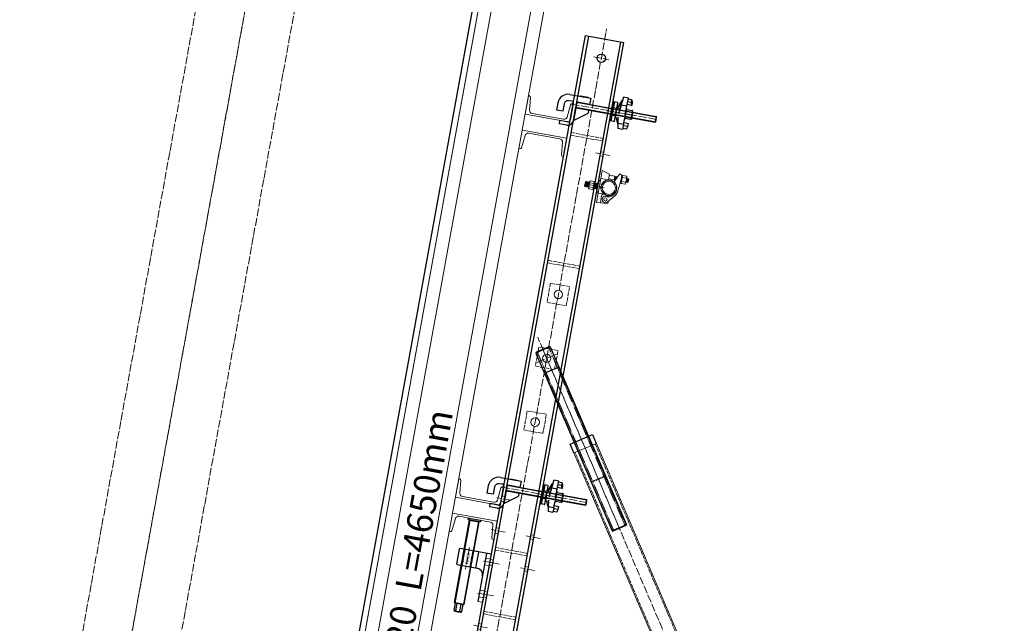
# Model space of a CAD drawing. Units: millimetres. Extents: x -10201 to 58629, y -65537 to 82167.
# Drawn here: x 29973 to 33008, y 27036 to 28897 of the extents above; entities that cross this region are included whole.
import ezdxf

# ---------------------------------------------------------------- set-up
doc = ezdxf.new("R2010")
doc.units = ezdxf.units.MM
for name, pattern in [('ACAD_ISO02W100', [15, 12, -3]), ('ACAD_ISO04W100', [30, 24, -3, 0, -3]), ('HIDDEN', [0.375, 0.25, -0.125])]:
    doc.linetypes.add(name, pattern=pattern)
doc.layers.get('0').update_dxf_attribs({"lineweight": 18})
for name, color, linetype, lineweight in [('尺寸线', 12, 'Continuous', 18), ('点划线', 54, 'ACAD_ISO04W100', 18), ('粗实线', 7, 'Continuous', 30), ('细实线', 92, 'Continuous', 18), ('虚线', 163, 'ACAD_ISO02W100', 18)]:
    doc.layers.add(name, color=color, linetype=linetype, lineweight=lineweight)
doc.styles.add('arial', font='txt')
doc.styles.add('HZTXT', font='txt')
doc.dimstyles.new('300', dxfattribs={"dimscale": 300, "dimtxt": 2.5, "dimasz": 2.5, "dimexe": 1.25, "dimexo": 2, "dimtad": 1, "dimtoh": 1, "dimdec": 0, "dimdsep": 46, "dimtxsty": 'HZTXT', "dimcen": 2.5, "dimdle": 5, "dimclrd": 256, "dimclre": 256, "dimclrt": 256, "dimadec": 1, "dimazin": 3, "dimtfac": 1, "dimtdec": 0, "dimtmove": 1, "dimatfit": 3, "dimldrblk": 'DOTSMALL', "dimfxl": 1, "dimtolj": 1, "dimarcsym": 0})

# ---------------------------------------------------------------- blocks, each defined once
blk = doc.blocks.new('*X14')
at = {"layer": '尺寸线'}
for points in [[(42294.1, 29811.6), (42544.1, 29811.6), (42419.1, 30561.6)], [(42294.1, 26811.6), (42544.1, 26811.6), (42419.1, 26061.6)]]:
    blk.add_hatch(color=256, dxfattribs=at).paths.add_polyline_path(points, flags=0)
at = {"layer": '尺寸线', "lineweight": -2}
for p, q in [((32265.2, 30561.6), (42794.1, 30561.6)), ((42419.1, 26811.6), (42419.1, 29811.6)), ((31447.1, 26061.6), (42794.1, 26061.6))]:
    blk.add_line(p, q, dxfattribs=at)
at = {"layer": '尺寸线', "color": 9, "insert": (41856.6, 28311.6), "char_height": 750, "width": 4106.145, "attachment_point": 5, "rotation": 90, "style": 'HZTXT'}
blk.add_mtext('4500', dxfattribs=at)
blk = doc.blocks.new('_DotSmall')
at = {"color": 0, "linetype": 'ByBlock', "const_width": 0.5}
blk.add_lwpolyline([(-0.0625, 0, 1), (0.0625, 0, 1)], format="xyb", close=True, dxfattribs=at)
blk = doc.blocks.new('主背楞')
for centre in [(22165.6, 14930.4), (22365.6, 14930.4), (22565.6, 14930.4)]:
    blk.add_circle(centre, 13)
at = {"layer": '点划线'}
for p, q in [((21215.6, 14960.9), (21215.6, 15004.8)), ((21315.6, 14960.9), (21315.6, 15004.8)), ((21415.6, 14960.9), (21415.6, 15004.8)), ((21515.6, 14960.9), (21515.6, 15004.8)), ((21615.6, 14960.9), (21615.6, 15004.8)), ((21715.6, 14960.9), (21715.6, 15004.8)), ((21815.6, 14960.9), (21815.6, 15004.8)), ((21915.6, 14960.9), (21915.6, 15004.8)), ((20415.6, 14957.6), (20415.6, 14903.3)), ((23305.6, 14954.5), (23305.6, 14906.3)), ((20320.8, 14930.4), (23398, 14930.4)), ((20565.6, 14850.9), (20565.6, 14894.8)), ((20665.6, 14850.9), (20665.6, 14894.8)), ((21715.6, 14850.9), (21715.6, 14894.8)), ((21815.6, 14850.9), (21815.6, 14894.8)), ((22915.6, 14850.9), (22915.6, 14894.8)), ((23015.6, 14850.9), (23015.6, 14894.8))]:
    blk.add_line(p, q, dxfattribs=at)
at = {"layer": '粗实线'}
for p, q in [((20365.6, 14990.4), (23365.6, 14990.4)), ((20365.6, 14990.4), (20365.6, 14870.4)), ((20365.6, 14980.4), (23365.6, 14980.4)), ((23365.6, 14990.4), (23365.6, 14870.4)), ((20365.6, 14880.4), (23365.6, 14880.4)), ((20365.6, 14870.4), (23365.6, 14870.4))]:
    blk.add_line(p, q, dxfattribs=at)
blk.add_lwpolyline([(20385.6, 14960.4), (20385.6, 14900.4), (20445.6, 14900.4), (20445.6, 14960.4)], close=True, dxfattribs=at)
for centre in [(20415.6, 14930.4), (23305.6, 14930.4)]:
    blk.add_circle(centre, 13, dxfattribs=at)
at = {"layer": '虚线'}
for p, q in [((20555.6, 14980.4), (20555.6, 14880.4)), ((20563.6, 14980.4), (20563.6, 14880.4)), ((21207.1, 14980.4), (21207.1, 14990.4)), ((21224.1, 14980.4), (21224.1, 14990.4)), ((21307.1, 14980.4), (21307.1, 14990.4)), ((21324.1, 14980.4), (21324.1, 14990.4)), ((21355.6, 14980.4), (21355.6, 14880.4)), ((21363.6, 14980.4), (21363.6, 14880.4)), ((21407.1, 14980.4), (21407.1, 14990.4)), ((21424.1, 14980.4), (21424.1, 14990.4)), ((21507.1, 14980.4), (21507.1, 14990.4)), ((21524.1, 14980.4), (21524.1, 14990.4)), ((21555.6, 14980.4), (21555.6, 14880.4)), ((21563.6, 14980.4), (21563.6, 14880.4)), ((21607.1, 14980.4), (21607.1, 14990.4)), ((21624.1, 14980.4), (21624.1, 14990.4)), ((21707.1, 14980.4), (21707.1, 14990.4)), ((21724.1, 14980.4), (21724.1, 14990.4)), ((21755.6, 14980.4), (21755.6, 14880.4)), ((21763.6, 14980.4), (21763.6, 14880.4)), ((21807.1, 14980.4), (21807.1, 14990.4)), ((21824.1, 14980.4), (21824.1, 14990.4)), ((21907.1, 14980.4), (21907.1, 14990.4)), ((21924.1, 14980.4), (21924.1, 14990.4)), ((22655.6, 14980.4), (22655.6, 14880.4)), ((22663.6, 14980.4), (22663.6, 14880.4)), ((23055.6, 14980.4), (23055.6, 14880.4)), ((23063.6, 14980.4), (23063.6, 14880.4)), ((20559.1, 14870.4), (20559.1, 14880.4)), ((20572.1, 14870.4), (20572.1, 14880.4)), ((20659.1, 14870.4), (20659.1, 14880.4)), ((20672.1, 14870.4), (20672.1, 14880.4)), ((21709.1, 14870.4), (21709.1, 14880.4)), ((21722.1, 14870.4), (21722.1, 14880.4)), ((21809.1, 14870.4), (21809.1, 14880.4)), ((21822.1, 14870.4), (21822.1, 14880.4)), ((22909.1, 14870.4), (22909.1, 14880.4)), ((22922.1, 14870.4), (22922.1, 14880.4)), ((23009.1, 14870.4), (23009.1, 14880.4)), ((23022.1, 14870.4), (23022.1, 14880.4))]:
    blk.add_line(p, q, dxfattribs=at)
for points in [[(22135.6, 14960.4), (22135.6, 14900.4), (22195.6, 14900.4), (22195.6, 14960.4)], [(22335.6, 14960.4), (22335.6, 14900.4), (22395.6, 14900.4), (22395.6, 14960.4)], [(22535.6, 14960.4), (22535.6, 14900.4), (22595.6, 14900.4), (22595.6, 14960.4)]]:
    blk.add_lwpolyline(points, close=True, dxfattribs=at)
blk = doc.blocks.new('*X81')
for p, q in [((-19602.6, 5516.9), (-19462.6, 5516.9)), ((-19602.6, 5458.9), (-19602.6, 5516.9)), ((-19591.3, 5502.3), (-19595.3, 5463.2)), ((-19483.3, 5510.9), (-19581.9, 5510.9)), ((-19473.8, 5502.3), (-19469.9, 5463.2)), ((-19462.6, 5458.9), (-19462.6, 5516.9)), ((-19600, 5458.9), (-19602.6, 5458.9)), ((-19465.1, 5458.9), (-19462.6, 5458.9))]:
    blk.add_line(p, q)
for centre, radius, start, end in [((-19581.9, 5501.4), 9.5, 90, 174.2894), ((-19483.3, 5501.4), 9.5, 5.7106, 90), ((-19600, 5463.7), 4.8, 270, 354.2894), ((-19465.1, 5463.7), 4.8, 185.7106, 270)]:
    blk.add_arc(centre, radius, start, end)
blk = doc.blocks.new('*X82')
for p, q in [((-19600, 5624.9), (-19602.6, 5624.9)), ((-19602.6, 5624.9), (-19602.6, 5566.9)), ((-19591.3, 5581.4), (-19595.3, 5620.5)), ((-19473.8, 5581.4), (-19469.9, 5620.5)), ((-19465.1, 5624.9), (-19462.6, 5624.9)), ((-19462.6, 5624.9), (-19462.6, 5566.9)), ((-19602.6, 5566.9), (-19462.6, 5566.9)), ((-19483.3, 5572.9), (-19581.9, 5572.9))]:
    blk.add_line(p, q)
for centre, radius, start, end in [((-19600, 5620.1), 4.8, 5.7106, 90), ((-19465.1, 5620.1), 4.8, 90, 174.2894), ((-19581.9, 5582.4), 9.5, 185.7106, 270), ((-19483.3, 5582.4), 9.5, 270, 354.2894)]:
    blk.add_arc(centre, radius, start, end)
blk = doc.blocks.new('*X83')
for p, q in [((-19602.6, 6716.9), (-19462.6, 6716.9)), ((-19602.6, 6658.9), (-19602.6, 6716.9)), ((-19483.3, 6710.9), (-19581.9, 6710.9)), ((-19462.6, 6658.9), (-19462.6, 6716.9)), ((-19591.3, 6702.3), (-19595.3, 6663.2)), ((-19473.8, 6702.3), (-19469.9, 6663.2)), ((-19600, 6658.9), (-19602.6, 6658.9)), ((-19465.1, 6658.9), (-19462.6, 6658.9))]:
    blk.add_line(p, q)
for centre, radius, start, end in [((-19581.9, 6701.4), 9.5, 90, 174.2894), ((-19483.3, 6701.4), 9.5, 5.7106, 90), ((-19600, 6663.7), 4.8, 270, 354.2894), ((-19465.1, 6663.7), 4.8, 185.7106, 270)]:
    blk.add_arc(centre, radius, start, end)
blk = doc.blocks.new('*X84')
for p, q in [((-19600, 6824.9), (-19602.6, 6824.9)), ((-19602.6, 6824.9), (-19602.6, 6766.9)), ((-19591.3, 6781.4), (-19595.3, 6820.5)), ((-19473.8, 6781.4), (-19469.9, 6820.5)), ((-19465.1, 6824.9), (-19462.6, 6824.9)), ((-19462.6, 6824.9), (-19462.6, 6766.9)), ((-19483.3, 6772.9), (-19581.9, 6772.9)), ((-19602.6, 6766.9), (-19462.6, 6766.9))]:
    blk.add_line(p, q)
for centre, radius, start, end in [((-19600, 6820.1), 4.8, 5.7106, 90), ((-19465.1, 6820.1), 4.8, 90, 174.2894), ((-19581.9, 6782.4), 9.5, 185.7106, 270), ((-19483.3, 6782.4), 9.5, 270, 354.2894)]:
    blk.add_arc(centre, radius, start, end)
blk = doc.blocks.new('4.65m模板')
for p, q in [((-19762.6, 8651.9), (-19762.6, 4081.9)), ((-19642.6, 8651.9), (-19642.6, 4081.9))]:
    blk.add_line(p, q)
for points in [[(-19820.6, 8691.9), (-19820.6, 4041.9), (-19802.6, 4041.9), (-19802.6, 8691.9)], [(-19602.6, 4081.9), (-19602.6, 8651.9), (-19802.6, 8651.9), (-19802.6, 4081.9)]]:
    blk.add_lwpolyline(points, close=True)
for name in ['*X84', '*X83', '*X82', '*X81']:
    blk.add_blockref(name, (0, 0))
at = {"insert": (-19696.4, 5222.7), "char_height": 80, "width": 2523.415, "attachment_point": 5, "rotation": 90, "style": 'arial'}
blk.add_mtext('{\\farial|b0|i1|c0|p34;WACO   H20  L=4650mm}', dxfattribs=at)
blk = doc.blocks.new('蝶型螺母')
for p, q in [((82319.5, 6703.3), (82329.5, 6725.6)), ((82319.5, 6698.3), (82329.5, 6720.6)), ((82325.8, 6682.4), (82328.6, 6711.2)), ((82326.9, 6698.3), (82329.5, 6720.6)), ((82328.6, 6711.2), (82345.8, 6711.2)), ((82329.5, 6720.6), (82329.5, 6725.6)), ((82345.8, 6735.1), (82330.6, 6735.1)), ((82345.8, 6711.2), (82345.8, 6735.1)), ((82355.8, 6731.6), (82345.8, 6731.6)), ((82357, 6723.1), (82345.8, 6723.1)), ((82359.5, 6714.6), (82345.8, 6714.6)), ((82345.8, 6682.4), (82345.8, 6711.2)), ((82355.8, 6731.6), (82357, 6723.1)), ((82355.8, 6731.6), (82357, 6731.6)), ((82357, 6731.6), (82359.5, 6723.1)), ((82357, 6723.1), (82359.5, 6714.6)), ((82359.5, 6723.1), (82360.8, 6714.6)), ((82359.5, 6714.6), (82360.8, 6714.6)), ((82316.8, 6685.8), (82316.8, 6703.8)), ((82319.7, 6703.8), (82316.8, 6703.8)), ((82316.8, 6701.4), (82316.8, 6703.8)), ((82316.8, 6667.8), (82316.8, 6701.4)), ((82316.8, 6685.8), (82316.8, 6667.8)), ((82319.5, 6698.3), (82326.9, 6698.3)), ((82346.8, 6703.8), (82345.8, 6703.8)), ((82346.8, 6701.4), (82346.8, 6703.8)), ((82346.8, 6667.8), (82346.8, 6701.4)), ((82346.8, 6699.3), (82364.7, 6699.3)), ((82346.8, 6685.8), (82364.7, 6685.8)), ((82366.8, 6692.6), (82366.8, 6699.3)), ((82366.8, 6692.6), (82366.8, 6679.1)), ((82366.8, 6679.1), (82366.8, 6672.3)), ((82326.4, 6667.8), (82316.8, 6667.8)), ((82319.7, 6667.8), (82329.1, 6647.1)), ((82328.6, 6652.9), (82325.8, 6672.2)), ((82328.6, 6652.9), (82345.8, 6652.9)), ((82345.8, 6652.9), (82345.8, 6672.2)), ((82346.8, 6667.8), (82345.8, 6667.8)), ((82360.8, 6657.1), (82345.8, 6657.1)), ((82345.8, 6652.9), (82345.8, 6636.6)), ((82359.5, 6648.6), (82345.8, 6648.6)), ((82346.8, 6672.3), (82364.7, 6672.3)), ((82357, 6640.1), (82359.5, 6648.6)), ((82359.5, 6648.6), (82360.8, 6657.1)), ((82345.8, 6636.6), (82330.6, 6636.6)), ((82357, 6640.1), (82345.8, 6640.1))]:
    blk.add_line(p, q)
for centre, major_axis, ratio, start_param, end_param in [((82329.5, 6723.1), (1.1, 12), 0.050458, 3.297581, 7.738187), ((82312.7, 6685.8), (-6.3, -18), 0.174818, 2.397758, 2.960718), ((82325.2, 6685.8), (1.6, 18), 0.050458, 4.52346, 5.482562), ((82329.5, 6648.6), (1.1, -12), 0.050458, 4.335867, 6.27873)]:
    blk.add_ellipse(centre, major_axis=major_axis, ratio=ratio, start_param=start_param, end_param=end_param)
for points in [[(82366.8, 6692.6), (82366.8, 6695.7), (82364.7, 6699.3)], [(82366.8, 6699.3), (82366.8, 6699.3), (82364.7, 6699.3)], [(82364.7, 6685.8), (82366.8, 6689.4), (82366.8, 6692.6)], [(82366.8, 6679.1), (82366.8, 6682.2), (82364.7, 6685.8)], [(82364.7, 6672.3), (82366.8, 6675.9), (82366.8, 6679.1)], [(82366.8, 6672.3), (82366.8, 6672.3), (82364.7, 6672.3)]]:
    blk.add_open_spline(points, degree=2)
blk = doc.blocks.new('背楞垫片')
at = {"layer": '点划线'}
blk.add_line((-259.3, 3676.1), (-224.7, 3676.1), dxfattribs=at)
at = {"layer": '粗实线'}
for p, q in [((-249.5, 3704.1), (-249.5, 3648.1)), ((-236.5, 3706.1), (-247.5, 3706.1)), ((-244.5, 3646.1), (-244.5, 3706.1)), ((-234.5, 3648.1), (-234.5, 3704.1)), ((-236.5, 3646.1), (-247.5, 3646.1))]:
    blk.add_line(p, q, dxfattribs=at)
for centre, start, end in [((-247.5, 3704.1), 90, 180), ((-236.5, 3704.1), 360, 90), ((-247.5, 3648.1), 180, 270), ((-236.5, 3648.1), 270, 0)]:
    blk.add_arc(centre, 2, start, end, dxfattribs=at)
at = {"layer": '虚线'}
for p, q in [((-247.5, 3688.1), (-249.5, 3690.1)), ((-247.5, 3688.1), (-236.5, 3688.1)), ((-247.5, 3664.1), (-247.5, 3688.1)), ((-236.5, 3688.1), (-234.5, 3690.1)), ((-236.5, 3664.1), (-236.5, 3688.1)), ((-247.5, 3664.1), (-249.5, 3662.1)), ((-247.5, 3664.1), (-236.5, 3664.1)), ((-236.5, 3664.1), (-234.5, 3662.1))]:
    blk.add_line(p, q, dxfattribs=at)
blk = doc.blocks.new('丝杆T48x6')
blk.add_line((22522.3, 19804.9), (22522.3, 19756.9))
blk.add_circle((22550.3, 19780.9), 13)
at = {"layer": '点划线'}
for p, q in [((22550.3, 19749.3), (22550.3, 19812.8)), ((22511.9, 19780.9), (23127.6, 19780.9))]:
    blk.add_line(p, q, dxfattribs=at)
at = {"layer": '粗实线'}
for p, q in [((22520.3, 19802.9), (22522.3, 19804.9)), ((22520.3, 19802.9), (22520.3, 19758.9)), ((22522.3, 19804.9), (23118.3, 19804.9)), ((22590.3, 19804.9), (22590.3, 19756.9)), ((23118.3, 19804.9), (23120.3, 19802.9)), ((23118.3, 19804.9), (23118.3, 19756.9)), ((23120.3, 19802.9), (23120.3, 19758.9)), ((22520.3, 19758.9), (22522.3, 19756.9)), ((22522.3, 19756.9), (23118.3, 19756.9)), ((23118.3, 19756.9), (23120.3, 19758.9))]:
    blk.add_line(p, q, dxfattribs=at)
at = {"layer": '细实线'}
for p, q in [((22590.3, 19803.4), (23119.8, 19803.4)), ((22590.3, 19758.4), (23119.8, 19758.4))]:
    blk.add_line(p, q, dxfattribs=at)
at = {"layer": '虚线', "linetype": 'HIDDEN'}
for p, q in [((22520.3, 19799.9), (23120.3, 19799.9)), ((22520.3, 19761.9), (23120.3, 19761.9))]:
    blk.add_line(p, q, dxfattribs=at)
blk = doc.blocks.new('套筒75.4x4')
blk.add_lwpolyline([(29620.5, 18127.9), (29556.2, 18088.3), (29145.7, 18755.4), (29135.3, 18748.9), (29117.7, 18777.5), (29128.1, 18783.9), (28717.6, 19451), (28781.9, 19490.5), (29192.4, 18823.5, 0.251909), (29210, 18794.9)], format="xyb")
at = {"layer": '点划线'}
for p, q in [((29604.1, 18082.5), (28554.8, 19787.5)), ((29116.2, 18756.9), (29219.6, 18820.5))]:
    blk.add_line(p, q, dxfattribs=at)
at = {"layer": '粗实线'}
blk.add_line((29620.5, 18127.9), (29210, 18794.9), dxfattribs=at)
for points in [[(28717.9, 19451.1), (28702.1, 19476.6), (28766, 19515.9), (28781.7, 19490.4)], [(29620.3, 18127.7), (29636, 18102.2), (29572.1, 18062.9), (29556.4, 18088.4)]]:
    blk.add_lwpolyline(points, dxfattribs=at)
at = {"layer": '虚线'}
for p, q in [((29119.4, 18774.7), (29204.6, 18827.1)), ((29127.8, 18784.5), (29192.1, 18824.1)), ((29133.6, 18751.7), (29218.7, 18804.1)), ((29146.1, 18754.7), (29210.4, 18794.3))]:
    blk.add_line(p, q, dxfattribs=at)
for points in [[(28778.5, 19488.4), (29189, 18821.4, 0.283584), (29206.6, 18792.8), (29617.1, 18125.8)], [(29559.6, 18090.4), (29149.1, 18757.5, 0.283584), (29131.6, 18786), (28721, 19453)]]:
    blk.add_lwpolyline(points, format="xyb", dxfattribs=at)
blk.add_lwpolyline([(28824.2, 19393.8), (28824.8, 19396.5), (28782.2, 19370.3), (28785, 19369.6)], close=True, dxfattribs=at)
blk.add_lwpolyline([(29210, 18794.9), (29220.4, 18801.3), (29202.9, 18829.9), (29192.4, 18823.5), (29160.3, 18803.7), (29128.1, 18783.9, -0.251909), (29145.7, 18755.4), (29177.9, 18775.1)], format="xyb", close=True, dxfattribs=at)
blk = doc.blocks.new('扣件')
at = {"layer": '点划线'}
blk.add_line((104465.4, -627), (104733.5, -627), dxfattribs=at)
at = {"layer": '粗实线'}
for p, q in [((104455.4, -598.5), (104520.4, -598.5)), ((104487.9, -598.5), (104487.9, -597.5)), ((104487.9, -597.5), (104512.4, -597.5)), ((104512.4, -597.5), (104512.4, -598.5)), ((104520.4, -598.5), (104520.4, -618.5)), ((104423.4, -630.5), (104423.4, -653.5)), ((104443.4, -630.5), (104443.4, -653.5)), ((104465.4, -618.5), (104455.4, -618.5)), ((104470.4, -623.5), (104470.4, -675.5)), ((104480.4, -620.5), (104480.4, -675.6)), ((104480.4, -675.5), (104480.4, -633.5)), ((104482.4, -618.5), (104729.4, -618.5)), ((104520.4, -618.5), (104482.4, -618.5)), ((104482.4, -635.5), (104729.4, -635.5)), ((104520.4, -635.5), (104520.4, -645.5)), ((104729.4, -618.5), (104729.4, -635.5)), ((104730.4, -619.5), (104729.4, -618.5)), ((104730.4, -634.5), (104729.4, -635.5)), ((104730.4, -634.5), (104730.4, -619.5)), ((104443.4, -653.5), (104423.4, -653.5)), ((104480.4, -675.5), (104520.4, -645.5)), ((104462.4, -683.5), (104438.4, -683.5)), ((104438.4, -683.5), (104438.4, -693.5)), ((104462.4, -693.5), (104438.4, -693.5))]:
    blk.add_line(p, q, dxfattribs=at)
for centre, radius, start, end in [((104455.4, -630.5), 32, 90, 180), ((104455.4, -630.5), 12, 90, 180), ((104465.4, -623.5), 5, 0, 90), ((104482.4, -620.5), 2, 90, 180), ((104482.4, -633.5), 2, 180, 270), ((104462.4, -675.5), 8, 270, 0), ((104462.4, -675.5), 18, 270, 0)]:
    blk.add_arc(centre, radius, start, end, dxfattribs=at)
at = {"layer": '细实线'}
for p, q in [((104480.7, -619.5), (104730.4, -619.5)), ((104480.7, -634.5), (104730.4, -634.5))]:
    blk.add_line(p, q, dxfattribs=at)
blk = doc.blocks.new('调节座丝杆')
at = {"layer": '粗实线'}
for p, q in [((-15, -125.3), (-15, 132.7)), ((-15, 132.7), (15, 132.7)), ((15, -125.3), (15, 132.7)), ((-14, -126.3), (-15, -125.3)), ((-15, -125.3), (15, -125.3)), ((-14, -126.3), (14, -126.3)), ((-12.1, -149.8), (-12.1, -126.3)), ((9.1, -151.3), (-9.1, -151.3)), ((-6.1, -149.8), (-6.1, -126.3)), ((6.1, -149.8), (6.1, -126.3)), ((12.1, -149.8), (12.1, -126.3)), ((14, -126.3), (15, -125.3))]:
    blk.add_line(p, q, dxfattribs=at)
blk.add_lwpolyline([(19, 137.7), (19, 134.7, -0.414214), (18, 133.7), (-18, 133.7, -0.414214), (-19, 134.7), (-19, 137.7, -0.414214), (-18, 138.7), (18, 138.7, -0.414214)], format="xyb", close=True, dxfattribs=at)
for centre, radius, start, end in [((-16, 132.7), 1, 0, 90), ((16, 132.7), 1, 90, 180), ((-9.1, -147.5), 3.81, 217.341, 322.659), ((0, -138.3), 13, 242.2042, 297.7958), ((9.1, -147.5), 3.81, 217.341, 322.659)]:
    blk.add_arc(centre, radius, start, end, dxfattribs=at)
at = {"layer": '细实线'}
for p, q in [((-13, -126.3), (-13, 132.7)), ((13, -126.3), (13, 132.7))]:
    blk.add_line(p, q, dxfattribs=at)
blk = doc.blocks.new('铸造调节座')
blk.add_line((-80, 0), (-80, -15))
at = {"layer": '点划线'}
for p, q in [((79.1, 55), (10.3, 55)), ((-55, 5), (-55, -20)), ((45, 5), (45, -20))]:
    blk.add_line(p, q, dxfattribs=at)
at = {"layer": '粗实线'}
for p, q in [((20, 83), (20, 20)), ((68, 85), (22, 85)), ((70, -15), (70, 83)), ((70, 0), (-80, 0)), ((70, 25), (20, 25)), ((70, -15), (-80, -15))]:
    blk.add_line(p, q, dxfattribs=at)
for centre, radius, start, end in [((22, 83), 2, 90, 180), ((68, 83), 2, 0, 90), ((0, 20), 20, 270, 360)]:
    blk.add_arc(centre, radius, start, end, dxfattribs=at)
at = {"layer": '虚线'}
for p, q in [((70, 69.9), (20, 69.9)), ((70, 66.9), (20, 66.9)), ((70, 43.1), (20, 43.1)), ((70, 40.1), (20, 40.1)), ((-65.5, 0), (-65.5, -15)), ((-44.5, 0), (-44.5, -15)), ((34.5, 0), (34.5, -15)), ((55.5, 0), (55.5, -15))]:
    blk.add_line(p, q, dxfattribs=at)
at = {"layer": '粗实线', "insert": (26.5, 59.4), "char_height": 9.289, "width": 173.998, "attachment_point": 1, "style": 'HZTXT'}
blk.add_mtext('{\\farial|b0|i0|c134|p2;WACO}', dxfattribs=at)
blk = doc.blocks.new('A$C4B636296')
for p, q in [((-256.2, 117), (-256.2, 142)), ((-256.2, 142), (-232.7, 135)), ((-232.7, 135), (-232.7, 117)), ((-215.3, 131.9), (-232.7, 131.9)), ((-215.3, 131.9), (-215.3, 119.9)), ((-214.5, 130.1), (-215.3, 131.9)), ((-214.5, 121.8), (-215.3, 119.9)), ((-214.5, 130.1), (-213.6, 131.9)), ((-214.5, 130.1), (-214.5, 125.9)), ((-214.5, 125.9), (-214.5, 121.8)), ((-214.5, 121.8), (-213.6, 119.9)), ((-205.3, 132.6), (-213.9, 114.6)), ((-213.6, 131.9), (-213.6, 125.9)), ((-212.8, 130.1), (-213.6, 131.9)), ((-213.6, 125.9), (-213.6, 119.9)), ((-212.8, 121.8), (-213.6, 119.9)), ((-212.8, 130.1), (-212, 131.9)), ((-212.8, 130.1), (-212.8, 125.9)), ((-212.8, 125.9), (-212.8, 121.8)), ((-212.8, 121.8), (-212, 119.9)), ((-212, 131.9), (-212, 125.9)), ((-211.1, 130.1), (-212, 131.9)), ((-212, 125.9), (-212, 119.9)), ((-211.1, 121.8), (-212, 119.9)), ((-211.1, 130.1), (-210.3, 131.9)), ((-211.1, 130.1), (-211.1, 125.9)), ((-211.1, 125.9), (-211.1, 121.8)), ((-211.1, 121.8), (-210.8, 121)), ((-210.3, 131.9), (-210.3, 125.9)), ((-209.4, 130.1), (-210.3, 131.9)), ((-210.3, 125.9), (-210.3, 122.1)), ((-209.4, 130.1), (-208.6, 131.9)), ((-209.4, 130.1), (-209.4, 125.9)), ((-209.4, 125.9), (-209.4, 123.9)), ((-208.6, 131.9), (-208.6, 125.9)), ((-207.8, 130.1), (-208.6, 131.9)), ((-208.6, 125.9), (-208.6, 125.6)), ((-207.8, 130.1), (-206.9, 131.9)), ((-207.8, 130.1), (-207.8, 127.4)), ((-206.9, 131.9), (-206.9, 129.1)), ((-206.3, 130.5), (-206.9, 131.9)), ((-205.3, 132.6), (-200.9, 141.7)), ((-200.9, 141.7), (-193.7, 138.2)), ((-196.2, 106.2), (-194.5, 127.5)), ((-193.7, 138.2), (-194.5, 127.5)), ((-193.7, 137.7), (-193.7, 114.2)), ((-193.7, 137.7), (-191.7, 137.7)), ((-191.7, 137.3), (-190.7, 138.3)), ((-191.7, 114.2), (-191.7, 137.7)), ((-190.7, 138.3), (-179.2, 138.3)), ((-190.7, 132.1), (-179.2, 132.1)), ((-178.2, 137.3), (-179.2, 138.3)), ((-178.2, 137.3), (-178.2, 137.1)), ((-178.2, 133.3), (-178.2, 137.1)), ((-178.2, 133.3), (-178.2, 129.7)), ((-177.5, 130.1), (-178.2, 131.5)), ((-178.2, 122.1), (-178.2, 129.7)), ((-178.2, 122.1), (-178.2, 118.5)), ((-177.5, 121.8), (-178.2, 120.4)), ((-177.5, 130.1), (-176.7, 131.9)), ((-177.5, 130.1), (-177.5, 125.9)), ((-177.5, 125.9), (-177.5, 121.8)), ((-177.5, 121.8), (-176.7, 119.9)), ((-176.7, 131.9), (-176.7, 125.9)), ((-175.8, 130.1), (-176.7, 131.9)), ((-176.7, 125.9), (-176.7, 119.9)), ((-175.8, 121.8), (-176.7, 119.9)), ((-175.8, 130.1), (-175, 131.9)), ((-175.8, 130.1), (-175.8, 125.9)), ((-175.8, 125.9), (-175.8, 121.8)), ((-175.8, 121.8), (-175, 119.9)), ((-175, 131.9), (-175, 125.9)), ((-174.2, 130.1), (-175, 131.9)), ((-175, 125.9), (-175, 119.9)), ((-174.2, 121.8), (-175, 119.9)), ((-174.2, 130.1), (-173.3, 131.9)), ((-174.2, 130.1), (-174.2, 125.9)), ((-174.2, 125.9), (-174.2, 121.8)), ((-174.2, 121.8), (-173.3, 119.9)), ((-173.3, 131.9), (-173.3, 125.9)), ((-171.3, 129.9), (-173.3, 131.9)), ((-173.3, 125.9), (-173.3, 119.9)), ((-171.3, 121.9), (-173.3, 119.9)), ((-171.3, 125.9), (-171.3, 129.9)), ((-171.3, 121.9), (-171.3, 125.9)), ((-301.2, 99), (-300.2, 100)), ((-301.2, 85), (-301.2, 99)), ((-300.2, 84), (-300.2, 100)), ((-299.2, 99), (-300.2, 100)), ((-299.2, 99), (-298.2, 100)), ((-299.2, 85), (-299.2, 99)), ((-298.2, 84), (-298.2, 100)), ((-297.2, 99), (-298.2, 100)), ((-297.2, 99), (-296.2, 100)), ((-297.2, 85), (-297.2, 99)), ((-296.2, 84), (-296.2, 100)), ((-295.2, 99), (-296.2, 100)), ((-295.2, 99), (-294.2, 100)), ((-295.2, 85), (-295.2, 99)), ((-294.2, 84), (-294.2, 100)), ((-293.2, 99), (-294.2, 100)), ((-293.2, 99), (-292.2, 100)), ((-293.2, 85), (-293.2, 99)), ((-292.2, 84), (-292.2, 100)), ((-291.2, 99), (-292.2, 100)), ((-291.2, 99), (-290.2, 100)), ((-291.2, 85), (-291.2, 99)), ((-290.2, 84), (-290.2, 100)), ((-289.2, 99), (-290.2, 100)), ((-289.2, 99), (-288.2, 100)), ((-289.2, 85), (-289.2, 99)), ((-288.2, 84), (-288.2, 100)), ((-287.7, 99.5), (-288.2, 100)), ((-287.7, 103.4), (-286.7, 104.4)), ((-287.7, 103.2), (-287.7, 103.4)), ((-287.7, 103.2), (-287.7, 99.3)), ((-287.7, 95.8), (-287.7, 99.3)), ((-287.7, 95.8), (-287.7, 88.1)), ((-286.7, 104.4), (-275.2, 104.4)), ((-286.7, 98.2), (-275.2, 98.2)), ((-274.2, 103.4), (-275.2, 104.4)), ((-274.2, 103.4), (-274.2, 103.2)), ((-274.2, 99.3), (-274.2, 103.2)), ((-274.2, 84), (-274.2, 100)), ((-273.2, 99), (-274.2, 100)), ((-274.2, 99.3), (-274.2, 95.8)), ((-274.2, 88.1), (-274.2, 95.8)), ((-273.2, 99), (-272.2, 100)), ((-273.2, 85), (-273.2, 99)), ((-272.2, 84), (-272.2, 100)), ((-271.2, 99), (-272.2, 100)), ((-271.2, 99), (-270.2, 100)), ((-271.2, 85), (-271.2, 99)), ((-270.2, 84), (-270.2, 100)), ((-269.2, 99), (-270.2, 100)), ((-269.2, 99), (-268.2, 100)), ((-269.2, 85), (-269.2, 99)), ((-268.2, 84), (-268.2, 100)), ((-267.2, 99), (-268.2, 100)), ((-267.2, 99), (-266.2, 100)), ((-267.2, 85), (-267.2, 99)), ((-266.2, 84), (-266.2, 100)), ((-265.2, 99), (-266.2, 100)), ((-265.2, 99), (-264.2, 100)), ((-265.2, 85), (-265.2, 99)), ((-264.2, 102), (-264.2, 82)), ((-264.2, 102), (-261.2, 102)), ((-261.2, 107.7), (-256.2, 112.7)), ((-261.2, 92), (-261.2, 107.7)), ((-261.2, 76.2), (-261.2, 92)), ((-256.2, 100), (-256.2, 117)), ((-256.2, 117), (-232.7, 117)), ((-256.2, 88.4), (-256.2, 100)), ((-250.3, 100), (-256.2, 100)), ((-251.2, 92), (-251.2, 94.6)), ((-215.3, 119.9), (-232.7, 119.9)), ((-197.5, 89.8), (-196.2, 106.2)), ((-193.7, 114.2), (-191.7, 114.2)), ((-191.7, 114.5), (-190.7, 113.5)), ((-190.7, 119.7), (-179.2, 119.7)), ((-190.7, 113.5), (-179.2, 113.5)), ((-178.2, 114.5), (-179.2, 113.5)), ((-178.2, 114.7), (-178.2, 118.5)), ((-178.2, 114.7), (-178.2, 114.5)), ((-301.2, 85), (-300.2, 84)), ((-299.2, 85), (-300.2, 84)), ((-299.2, 85), (-298.2, 84)), ((-297.2, 85), (-298.2, 84)), ((-297.2, 85), (-296.2, 84)), ((-295.2, 85), (-296.2, 84)), ((-295.2, 85), (-294.2, 84)), ((-293.2, 85), (-294.2, 84)), ((-293.2, 85), (-292.2, 84)), ((-291.2, 85), (-292.2, 84)), ((-291.2, 85), (-290.2, 84)), ((-289.2, 85), (-290.2, 84)), ((-289.2, 85), (-288.2, 84)), ((-287.7, 84.5), (-288.2, 84)), ((-287.7, 84.6), (-287.7, 88.1)), ((-287.7, 84.6), (-287.7, 80.7)), ((-287.7, 80.5), (-287.7, 80.7)), ((-287.7, 80.5), (-286.7, 79.5)), ((-286.7, 85.7), (-275.2, 85.7)), ((-286.7, 79.5), (-275.2, 79.5)), ((-274.2, 80.5), (-275.2, 79.5)), ((-274.2, 88.1), (-274.2, 84.6)), ((-273.2, 85), (-274.2, 84)), ((-274.2, 80.7), (-274.2, 84.6)), ((-274.2, 80.7), (-274.2, 80.5)), ((-273.2, 85), (-272.2, 84)), ((-271.2, 85), (-272.2, 84)), ((-271.2, 85), (-270.2, 84)), ((-269.2, 85), (-270.2, 84)), ((-269.2, 85), (-268.2, 84)), ((-267.2, 85), (-268.2, 84)), ((-267.2, 85), (-266.2, 84)), ((-265.2, 85), (-266.2, 84)), ((-265.2, 85), (-264.2, 84)), ((-264.2, 82), (-261.2, 82)), ((-261.2, 76.2), (-256.2, 71.2)), ((-256.2, 71.5), (-256.2, 88.4)), ((-256.2, 88.4), (-250.7, 88.4)), ((-256.2, 42), (-256.2, 71.5)), ((-256.2, 71.5), (-237.7, 71.5)), ((-244.2, 65), (-244.2, 43)), ((-214.8, 59.6), (-204.8, 71.6)), ((-199.8, 80.2), (-202.1, 75.4)), ((-199.2, 81.5), (-199.8, 80.2)), ((-199.8, 80.2), (-199.8, 80.2)), ((-244.2, 43), (-256.2, 42)), ((-244.2, 43), (-220.7, 45.1)), ((-223, 49.8), (-214.8, 59.6)), ((-220.7, 45.1), (-220.7, 52.6))]:
    blk.add_line(p, q)
for centre, radius in [((-226.8, 93.3), 24), ((-226.8, 93.3), 20.5), ((-230.7, 56.2), 5)]:
    blk.add_circle(centre, radius)
for centre, radius, start, end in [((-226.8, 93.3), 24.4, 164.1075, 191.4574), ((-237.7, 65), 6.5, 90, 180), ((-230.7, 56.2), 10, 64.4611, 320.2434), ((-226.8, 93.3), 24.4, 243.5959, 263.4945), ((-230.7, 59.1), 10, 41.4598, 83.4945), ((-229.7, 92.3), 27.3, 338.4772, 338.551)]:
    blk.add_arc(centre, radius, start, end)
for points in [[(-190.7, 138.3), (-191.3, 137.7), (-191.7, 137.1)], [(-191.7, 133.3), (-191.3, 132.7), (-190.7, 132.1)], [(-178.2, 137.1), (-178.5, 137.7), (-179.2, 138.3)], [(-179.2, 132.1), (-178.5, 132.7), (-178.2, 133.3)], [(-178.2, 129.7), (-178.5, 130.9), (-179.2, 132.1)], [(-179.2, 119.7), (-178.5, 120.9), (-178.2, 122.1)], [(-286.7, 104.4), (-287.3, 103.7), (-287.7, 103.2)], [(-287.7, 99.3), (-287.3, 98.8), (-286.7, 98.2)], [(-286.7, 98.2), (-287.3, 96.9), (-287.7, 95.8)], [(-274.2, 103.2), (-274.5, 103.7), (-275.2, 104.4)], [(-275.2, 98.2), (-274.5, 98.8), (-274.2, 99.3)], [(-274.2, 95.8), (-274.5, 96.9), (-275.2, 98.2)], [(-190.7, 119.7), (-191.3, 119.1), (-191.7, 118.5)], [(-191.7, 114.7), (-191.3, 114.1), (-190.7, 113.5)], [(-178.2, 118.5), (-178.5, 119.1), (-179.2, 119.7)], [(-179.2, 113.5), (-178.5, 114.1), (-178.2, 114.7)], [(-287.7, 88.1), (-287.3, 87), (-286.7, 85.7)], [(-286.7, 85.7), (-287.3, 85.1), (-287.7, 84.6)], [(-287.7, 80.7), (-287.3, 80.2), (-286.7, 79.5)], [(-275.2, 85.7), (-274.5, 87), (-274.2, 88.1)], [(-274.2, 84.6), (-274.5, 85.1), (-275.2, 85.7)], [(-275.2, 79.5), (-274.5, 80.2), (-274.2, 80.7)]]:
    blk.add_open_spline(points, degree=2)
for points, knots in [([(-232.7, 117), (-233.7, 116.7), (-234.7, 116.4), (-237.1, 115.4), (-238.5, 114.8), (-241, 113.2), (-242.2, 112.3), (-244.3, 110.3), (-245.3, 109.2), (-247.1, 106.9), (-247.9, 105.6), (-249.3, 102.8), (-249.9, 101.4), (-250.3, 100)], [0, 0, 0, 0, 3.105291, 3.105291, 7.61295, 7.61295, 12.120608, 12.120608, 16.6432, 16.6432, 21.165792, 21.165792, 25.622975, 25.622975, 25.622975, 25.622975]), ([(-213.9, 114.6), (-213.3, 114.2), (-212.7, 113.7), (-211.5, 112.8), (-211, 112.2), (-209.3, 110.6), (-208.3, 109.4), (-206.5, 106.9), (-205.8, 105.6), (-204.5, 103), (-204, 101.6), (-203.1, 98.7), (-202.7, 97.1), (-202.4, 94), (-202.3, 92.4), (-202.4, 90.1), (-202.5, 89.3), (-202.7, 87.8), (-202.9, 87), (-203.2, 85.6), (-203.4, 84.9), (-203.8, 83.5), (-204, 82.9), (-204.2, 82.3)], [0, 0, 0, 0, 2.157466, 2.157466, 4.435858, 4.435858, 8.992642, 8.992642, 13.549425, 13.549425, 18.195994, 18.195994, 22.842563, 22.842563, 27.489132, 27.489132, 29.812417, 29.812417, 32.135701, 32.135701, 34.355221, 34.355221, 36.291935, 36.291935, 36.291935, 36.291935]), ([(-250.7, 88.4), (-250.6, 87.8), (-250.4, 87.2), (-249.8, 85.1), (-249.3, 83.7), (-247.9, 81), (-247.2, 79.8), (-245.4, 77.5), (-244.4, 76.4), (-242.2, 74.3), (-241, 73.4), (-239, 72.2), (-238.4, 71.8), (-237.7, 71.5)], [0, 0, 0, 0, 1.88238, 1.88238, 6.333399, 6.333399, 10.784419, 10.784419, 15.33983, 15.33983, 19.89524, 19.89524, 22.175704, 22.175704, 22.175704, 22.175704]), ([(-204.3, 82.3), (-204.3, 82.2), (-204.3, 82.1), (-204.6, 81.3), (-205, 80.6), (-205.7, 79.3), (-206, 78.6), (-207.2, 76.7), (-208.1, 75.4), (-210.1, 73.2), (-211.2, 72.2), (-213.4, 70.3), (-214.7, 69.4), (-217.5, 67.8), (-218.9, 67.1), (-221.9, 66.1), (-223.5, 65.6), (-225.5, 65.3), (-225.9, 65.2), (-226.4, 65.2)], [0, 0, 0, 0, 0.246735, 0.246735, 2.451516, 2.451516, 4.656296, 4.656296, 9.065857, 9.065857, 13.475418, 13.475418, 18.295115, 18.295115, 23.114812, 23.114812, 27.934509, 27.934509, 29.368825, 29.368825, 29.368825, 29.368825]), ([(-204.8, 71.6), (-204.1, 72.5), (-203.4, 73.4), (-202.6, 74.7), (-202.3, 75.1), (-202.1, 75.4)], [0, 0, 0, 0, 3.415975, 3.415975, 4.678772, 4.678772, 4.678772, 4.678772]), ([(-199.2, 81.5), (-199.2, 81.5), (-199.2, 81.5), (-198.8, 82.8), (-198.4, 84.1), (-197.8, 86.7), (-197.6, 88), (-197.5, 89.5), (-197.5, 89.7), (-197.5, 89.8)], [0, 0, 0, 0, 0.09594, 0.09594, 4.08321, 4.08321, 8.070479, 8.070479, 8.579052, 8.579052, 8.579052, 8.579052])]:
    blk.add_open_spline(points, degree=3, knots=knots)

msp = doc.modelspace()

# ---------------------------------------------------------------- linework, layer by layer
at = {"layer": '点划线'}
for p, q in [((26726.754, 8088.421), (35726.754, 57588.421)), ((26874.335, 8061.589), (35874.335, 57561.589)), ((27021.915, 8034.756), (36021.915, 57534.756))]:
    msp.add_line(p, q, dxfattribs=at)
at = {"layer": '粗实线'}
msp.add_line((35119.781, 49561.543), (27574.335, 8061.589), dxfattribs=at)
at = {"layer": '虚线'}
msp.add_line((34783.426, 51561.589), (27783.426, 13061.589), dxfattribs=at)

# ---------------------------------------------------------------- block references
for name, p, rotation in [('4.65m模板', (49607.028, 18440.924), 349.6951535312332), ('主背楞', (42286.315, 3177.099), 79.69515353123322), ('扣件', (-70994.19, 47940.873), 349.6951535312332), ('背楞垫片', (31384.91, 24952.866), 349.6951535312332), ('A$C4B636296', (31995.514, 28245.979), 349.6951535312332), ('扣件', (-71208.852, 46760.229), 349.6951535312332), ('背楞垫片', (31170.247, 23772.222), 349.6951535312332), ('调节座丝杆', (31350.514, 27220.557), 349.6951535312332), ('铸造调节座', (31399.477, 27182.399), 79.69515353123322)]:
    msp.add_blockref(name, p, dxfattribs=dict(rotation=rotation))
at = {"color": 2}
for name, p, rotation in [('套筒75.4x4', (415.21, 12545.177), 351.5424763328593), ('丝杆T48x6', (4544.005, 40810.484), 293.1502150993291)]:
    msp.add_blockref(name, p, dxfattribs=dict(at, rotation=rotation))
at = {"layer": '粗实线', "rotation": 349.6951535312332}
for p in [(-50373.181, 36758.944), (-50587.844, 35578.3)]:
    msp.add_blockref('蝶型螺母', p, dxfattribs=at)

# ---------------------------------------------------------------- dimensions: what is measured, and where the dimension line sits
at = {"layer": '尺寸线'}
dim = msp.add_linear_dim(base=(42419.071, 30561.589), p1=(30847.062, 26061.589), p2=(31665.244, 30561.589), angle=90, dimstyle='300', override={"dimsah": 1, "dimtzin": 8}, dxfattribs=at)
dim.commit()
dim.dimension.update_dxf_attribs({"geometry": '*X14', "text_midpoint": (41856.571, 28311.589), "dimtype": 160})

doc.saveas('drawing.dxf')
